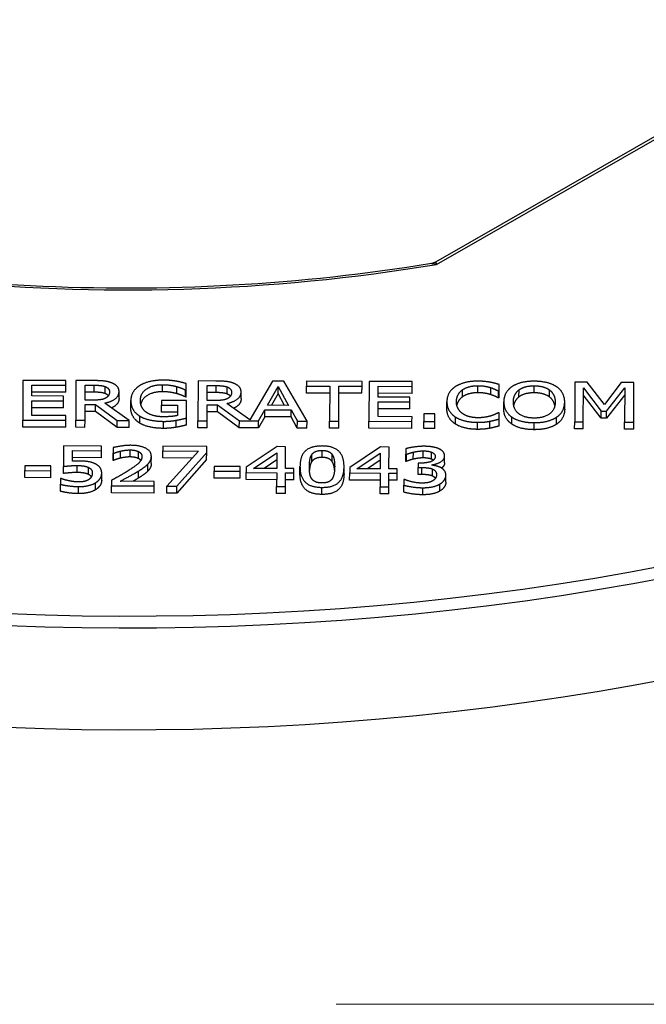
# Model space of a CAD drawing. Units: millimetres. Extents: x 516 to 790, y 0 to 343.
# Drawn here: x 732 to 737, y 85 to 94 of the extents above; entities that cross this region are included whole.
import ezdxf

# ---------------------------------------------------------------- set-up
doc = ezdxf.new("R2010")
doc.units = ezdxf.units.MM
doc.linetypes.add('ACISOTGL', pattern=[3, 2, -1])
doc.linetypes.add('HIDDEN', pattern=[9.525, 6.35, -3.175])
doc.layers.add('3', color=3, linetype='HIDDEN', lineweight=0)

msp = doc.modelspace()

# ---------------------------------------------------------------- linework, layer by layer
for p, q in [((739.28069, 93.72785), (735.73124, 91.69426)), ((735.73969, 91.67473), (739.27947, 93.70277)), ((732.27096, 90.70131), (732.26986, 90.36782)), ((732.63233, 90.70011), (732.27096, 90.70131)), ((732.3473, 90.57025), (732.3476, 90.6616)), ((732.3476, 90.6616), (732.6322, 90.66065)), ((732.632, 90.6017), (732.6322, 90.66065)), ((732.6322, 90.66065), (732.63233, 90.70011)), ((732.71659, 90.69983), (732.71548, 90.36634)), ((732.86544, 90.69934), (732.71659, 90.69983)), ((732.79281, 90.5358), (732.79323, 90.6612)), ((732.79323, 90.6612), (732.86952, 90.66095)), ((732.86933, 90.60199), (732.86952, 90.66095)), ((732.96104, 90.59034), (732.96123, 90.64929)), ((733.44276, 90.60603), (733.44296, 90.66499)), ((733.56113, 90.58997), (733.56133, 90.64892)), ((733.64081, 90.62055), (733.64099, 90.67406)), ((733.73983, 90.69643), (733.73872, 90.36294)), ((733.88869, 90.69594), (733.73983, 90.69643)), ((733.81606, 90.5324), (733.81647, 90.6578)), ((733.81647, 90.6578), (733.89277, 90.65755)), ((733.89258, 90.59859), (733.89277, 90.65755)), ((733.98428, 90.58694), (733.98448, 90.64589)), ((734.3652, 90.69435), (734.17418, 90.36969)), ((734.321, 90.49208), (734.41046, 90.6488)), ((734.45976, 90.69404), (734.3652, 90.69435)), ((734.41026, 90.58985), (734.41046, 90.6488)), ((734.41046, 90.6488), (734.49934, 90.49149)), ((734.65337, 90.3599), (734.45976, 90.69404)), ((734.64994, 90.595), (734.65014, 90.65395)), ((734.65027, 90.69341), (734.65014, 90.65395)), ((734.65014, 90.65395), (734.84393, 90.65331)), ((735.11462, 90.69186), (734.65027, 90.69341)), ((734.84393, 90.65331), (734.84295, 90.35927)), ((734.91972, 90.35902), (734.9207, 90.65305)), ((734.9207, 90.65305), (735.11449, 90.65241)), ((735.11429, 90.59345), (735.11449, 90.65241)), ((735.11449, 90.65241), (735.11462, 90.69186)), ((735.17313, 90.69167), (735.17202, 90.35818)), ((735.53449, 90.69047), (735.17313, 90.69167)), ((735.24946, 90.56061), (735.24976, 90.65196)), ((735.24976, 90.65196), (735.53436, 90.65101)), ((735.53417, 90.59206), (735.53436, 90.65101)), ((735.53436, 90.65101), (735.53449, 90.69047)), ((736.0856, 90.59779), (736.0858, 90.65675)), ((736.19321, 90.58149), (736.19341, 90.64045)), ((736.26446, 90.61237), (736.26464, 90.66588)), ((736.55885, 90.59676), (736.55904, 90.65572)), ((736.89851, 90.68594), (736.8974, 90.35245)), ((737.00336, 90.68559), (736.89851, 90.68594)), ((736.96902, 90.35221), (736.96998, 90.63949)), ((736.96998, 90.63949), (737.11865, 90.4436)), ((737.14692, 90.49945), (737.00336, 90.68559)), ((737.28703, 90.68465), (737.14692, 90.49945)), ((737.16546, 90.44344), (737.31683, 90.63834)), ((737.39375, 90.68429), (737.28703, 90.68465)), ((737.31683, 90.63834), (737.31588, 90.35106)), ((737.39264, 90.3508), (737.39375, 90.68429)), ((732.6127, 90.56937), (732.3473, 90.57025)), ((732.632, 90.6017), (732.3474, 90.60265)), ((732.61257, 90.52991), (732.6127, 90.56937)), ((732.86933, 90.60199), (732.79303, 90.60225)), ((733.07746, 90.54914), (733.07765, 90.6081)), ((733.63406, 90.56162), (733.63426, 90.62057)), ((733.64062, 90.56159), (733.63406, 90.56162)), ((733.63426, 90.62057), (733.64081, 90.62055)), ((733.64062, 90.56159), (733.64081, 90.62055)), ((733.89258, 90.59859), (733.81628, 90.59885)), ((734.1007, 90.54574), (734.1009, 90.6047)), ((734.41026, 90.58985), (734.35439, 90.49197)), ((734.46577, 90.4916), (734.41026, 90.58985)), ((734.84373, 90.59435), (734.64994, 90.595)), ((735.11429, 90.59345), (734.9205, 90.5941)), ((735.51487, 90.55973), (735.24946, 90.56061)), ((735.53417, 90.59206), (735.24957, 90.593)), ((735.51474, 90.52027), (735.51487, 90.55973)), ((735.9577, 90.5639), (735.9579, 90.62285)), ((736.25818, 90.55344), (736.25838, 90.61239)), ((736.26427, 90.55342), (736.25818, 90.55344)), ((736.25838, 90.61239), (736.26446, 90.61237)), ((736.26427, 90.55342), (736.26446, 90.61237)), ((736.43047, 90.5626), (736.43067, 90.62155)), ((736.68652, 90.56175), (736.68671, 90.6207)), ((737.11845, 90.38465), (736.96978, 90.58053)), ((737.31664, 90.57938), (737.16526, 90.38449)), ((732.34675, 90.40702), (732.34716, 90.5308)), ((732.61238, 90.47096), (732.34697, 90.47184)), ((732.34716, 90.5308), (732.61257, 90.52991)), ((732.61238, 90.47096), (732.61257, 90.52991)), ((732.79224, 90.36608), (732.79269, 90.49878)), ((732.79269, 90.49878), (732.88069, 90.49849)), ((732.86021, 90.53558), (732.79281, 90.5358)), ((732.88049, 90.43953), (732.88069, 90.49849)), ((732.88069, 90.49849), (733.0628, 90.36518)), ((733.1625, 90.36485), (732.95749, 90.51066)), ((733.17597, 90.47287), (733.17617, 90.53183)), ((733.43283, 90.43391), (733.43302, 90.49287)), ((733.43315, 90.53178), (733.43302, 90.49287)), ((733.43302, 90.49287), (733.5669, 90.49242)), ((733.64286, 90.53109), (733.43315, 90.53178)), ((733.5669, 90.49242), (733.56661, 90.40621)), ((733.64237, 90.38542), (733.64286, 90.53109)), ((733.81549, 90.36268), (733.81593, 90.49538)), ((733.81593, 90.49538), (733.90393, 90.49509)), ((733.88346, 90.53218), (733.81606, 90.5324)), ((733.90374, 90.43613), (733.90393, 90.49509)), ((733.90393, 90.49509), (734.08605, 90.36179)), ((734.17418, 90.36969), (733.98074, 90.50726)), ((734.49934, 90.49149), (734.321, 90.49208)), ((735.24892, 90.39738), (735.24933, 90.52116)), ((735.24933, 90.52116), (735.51474, 90.52027)), ((735.51454, 90.46132), (735.51474, 90.52027)), ((735.82583, 90.46353), (735.82603, 90.52248)), ((736.30282, 90.46222), (736.30301, 90.52117)), ((736.81351, 90.46052), (736.8137, 90.51947)), ((732.63135, 90.40608), (732.34675, 90.40702)), ((732.63122, 90.36662), (732.63135, 90.40608)), ((732.88049, 90.43953), (732.79249, 90.43982)), ((733.06261, 90.30623), (732.88049, 90.43953)), ((733.2509, 90.34263), (733.2511, 90.40158)), ((733.5667, 90.43347), (733.43283, 90.43391)), ((733.90374, 90.43613), (733.81574, 90.43643)), ((734.08585, 90.30283), (733.90374, 90.43613)), ((734.29961, 90.39536), (734.24688, 90.3023)), ((734.24707, 90.36125), (734.29981, 90.45431)), ((734.29961, 90.39536), (734.29981, 90.45431)), ((734.52008, 90.39463), (734.29961, 90.39536)), ((734.29981, 90.45431), (734.52028, 90.45358)), ((734.52008, 90.39463), (734.52028, 90.45358)), ((734.5722, 90.30122), (734.52008, 90.39463)), ((734.52028, 90.45358), (734.5724, 90.36017)), ((735.53352, 90.39644), (735.24892, 90.39738)), ((735.51454, 90.46132), (735.24913, 90.4622)), ((735.53339, 90.35698), (735.53352, 90.39644)), ((735.63283, 90.42043), (735.63262, 90.35665)), ((735.72552, 90.42012), (735.63283, 90.42043)), ((735.7253, 90.35634), (735.72552, 90.42012)), ((735.89796, 90.33465), (735.89815, 90.3936)), ((736.26386, 90.43022), (736.25824, 90.43024)), ((736.26368, 90.37725), (736.26386, 90.43022)), ((736.3712, 90.33362), (736.3714, 90.39257)), ((736.7438, 90.33238), (736.744, 90.39133)), ((737.11845, 90.38465), (737.11865, 90.4436)), ((737.11865, 90.4436), (737.16546, 90.44344)), ((737.16526, 90.38449), (737.16546, 90.44344)), ((732.26966, 90.30887), (732.26986, 90.36782)), ((732.63103, 90.30766), (732.26966, 90.30887)), ((732.26986, 90.36782), (732.63122, 90.36662)), ((732.63103, 90.30766), (732.63122, 90.36662)), ((732.71528, 90.30739), (732.71548, 90.36634)), ((732.79205, 90.30713), (732.71528, 90.30739)), ((732.71548, 90.36634), (732.79224, 90.36608)), ((732.79205, 90.30713), (732.79224, 90.36608)), ((733.06261, 90.30623), (733.0628, 90.36518)), ((733.16231, 90.3059), (733.06261, 90.30623)), ((733.0628, 90.36518), (733.1625, 90.36485)), ((733.16231, 90.3059), (733.1625, 90.36485)), ((733.45016, 90.29846), (733.45036, 90.35741)), ((733.55692, 90.30783), (733.55712, 90.36679)), ((733.64218, 90.32647), (733.64237, 90.38542)), ((733.73853, 90.30399), (733.73872, 90.36294)), ((733.73872, 90.36294), (733.81549, 90.36268)), ((733.8153, 90.30373), (733.81549, 90.36268)), ((734.08585, 90.30283), (734.08605, 90.36179)), ((734.08605, 90.36179), (734.24707, 90.36125)), ((734.24688, 90.3023), (734.24707, 90.36125)), ((734.5722, 90.30122), (734.5724, 90.36017)), ((734.5724, 90.36017), (734.65337, 90.3599)), ((734.65318, 90.30095), (734.65337, 90.3599)), ((734.84276, 90.30032), (734.84295, 90.35927)), ((734.84295, 90.35927), (734.91972, 90.35902)), ((734.91952, 90.30006), (734.91972, 90.35902)), ((735.17182, 90.29923), (735.17202, 90.35818)), ((735.17202, 90.35818), (735.53339, 90.35698)), ((735.53319, 90.29802), (735.53339, 90.35698)), ((735.63243, 90.2977), (735.63262, 90.35665)), ((735.63262, 90.35665), (735.7253, 90.35634)), ((735.72511, 90.29739), (735.7253, 90.35634)), ((736.08365, 90.29025), (736.08384, 90.3492)), ((736.18666, 90.29964), (736.18685, 90.35859)), ((736.26349, 90.3183), (736.26368, 90.37725)), ((736.55735, 90.2876), (736.55755, 90.34655)), ((736.89721, 90.29349), (736.8974, 90.35245)), ((736.8974, 90.35245), (736.96902, 90.35221)), ((736.96883, 90.29326), (736.96902, 90.35221)), ((737.16526, 90.38449), (737.11845, 90.38465)), ((737.31568, 90.2921), (737.31588, 90.35106)), ((737.31588, 90.35106), (737.39264, 90.3508)), ((737.39245, 90.29185), (737.39264, 90.3508)), ((733.8153, 90.30373), (733.73853, 90.30399)), ((734.24688, 90.3023), (734.08585, 90.30283)), ((734.65318, 90.30095), (734.5722, 90.30122)), ((734.91952, 90.30006), (734.84276, 90.30032)), ((735.53319, 90.29802), (735.17182, 90.29923)), ((735.72511, 90.29739), (735.63243, 90.2977)), ((736.96883, 90.29326), (736.89721, 90.29349)), ((737.39245, 90.29185), (737.31568, 90.2921)), ((732.61272, 90.15108), (732.61215, 89.9792)), ((732.92962, 90.15003), (732.61272, 90.15108)), ((732.92949, 90.11084), (732.92962, 90.15003)), ((733.44592, 90.14832), (733.44579, 90.10913)), ((733.81243, 90.1471), (733.44592, 90.14832)), ((733.81227, 90.0971), (733.81243, 90.1471)), ((734.40317, 90.14514), (734.14421, 89.97411)), ((734.47432, 90.1449), (734.40317, 90.14514)), ((734.47371, 89.96194), (734.47432, 90.1449)), ((735.27007, 90.14226), (735.01111, 89.97123)), ((735.34122, 90.14202), (735.27007, 90.14226)), ((735.34061, 89.95906), (735.34122, 90.14202)), ((732.68672, 90.02274), (732.68701, 90.11165)), ((732.68701, 90.11165), (732.92949, 90.11084)), ((732.92929, 90.05189), (732.92949, 90.11084)), ((733.02799, 90.03021), (733.02818, 90.08917)), ((733.02834, 90.13673), (733.02818, 90.08917)), ((733.02818, 90.08917), (733.03239, 90.08915)), ((733.0322, 90.0302), (733.03239, 90.08915)), ((733.08843, 90.04839), (733.08863, 90.10734)), ((733.17038, 90.05866), (733.17058, 90.11761)), ((733.24102, 90.04491), (733.24121, 90.10386)), ((733.34808, 90.0051), (733.34828, 90.06405)), ((733.44559, 90.05018), (733.44579, 90.10913)), ((733.44579, 90.10913), (733.74396, 90.10814)), ((733.74396, 90.10814), (733.47898, 89.81471)), ((733.56137, 89.81444), (733.81227, 90.0971)), ((733.81207, 90.03815), (733.81227, 90.0971)), ((734.20502, 89.96283), (734.39971, 90.09245)), ((734.39971, 90.09245), (734.39928, 89.96219)), ((734.69344, 90.01982), (734.69363, 90.07877)), ((734.77968, 90.05466), (734.77988, 90.11362)), ((734.86429, 90.01979), (734.86449, 90.07874)), ((735.07193, 89.95995), (735.26662, 90.08957)), ((735.26662, 90.08957), (735.26619, 89.95931)), ((735.48265, 90.02179), (735.48285, 90.08074)), ((735.48301, 90.12804), (735.48285, 90.08074)), ((735.48285, 90.08074), (735.48753, 90.08073)), ((735.48734, 90.02177), (735.48753, 90.08073)), ((735.5445, 90.04023), (735.5447, 90.09919)), ((735.62739, 90.0505), (735.62759, 90.10945)), ((735.69757, 90.03999), (735.69777, 90.09895)), ((735.80653, 90.00801), (735.80673, 90.06697)), ((732.28684, 89.98488), (732.2867, 89.94434)), ((732.50544, 89.98415), (732.28684, 89.98488)), ((732.5053, 89.94361), (732.50544, 89.98415)), ((732.61195, 89.92025), (732.61215, 89.9792)), ((732.92929, 90.05189), (732.68682, 90.0527)), ((732.72619, 89.92798), (732.72639, 89.98693)), ((733.0322, 90.0302), (733.02799, 90.03021)), ((733.3179, 89.93844), (733.3181, 89.9974)), ((733.69088, 90.04936), (733.44559, 90.05018)), ((733.81207, 90.03815), (733.56117, 89.75548)), ((733.87554, 89.9796), (733.87541, 89.93906)), ((734.09414, 89.97888), (733.87554, 89.9796)), ((734.094, 89.93834), (734.09414, 89.97888)), ((734.39952, 90.03349), (734.29294, 89.96254)), ((734.59433, 89.91853), (734.59453, 89.97748)), ((734.96366, 89.91757), (734.96385, 89.97653)), ((735.26642, 90.03062), (735.15985, 89.95966)), ((735.48734, 90.02177), (735.48265, 90.02179)), ((735.58465, 90.00717), (735.58453, 89.97014)), ((735.6104, 90.00708), (735.58465, 90.00717)), ((735.69974, 89.98949), (735.69975, 89.99273)), ((732.28651, 89.88539), (732.2867, 89.94434)), ((732.2867, 89.94434), (732.5053, 89.94361)), ((732.50511, 89.88466), (732.5053, 89.94361)), ((732.8207, 89.91226), (732.82089, 89.97121)), ((732.93194, 89.86351), (732.93214, 89.92247)), ((733.24048, 89.88168), (733.24067, 89.94063)), ((733.87521, 89.88011), (733.87541, 89.93906)), ((733.87541, 89.93906), (734.094, 89.93834)), ((734.09381, 89.87938), (734.094, 89.93834)), ((734.14386, 89.86814), (734.14405, 89.92709)), ((734.14421, 89.97411), (734.14405, 89.92709)), ((734.14405, 89.92709), (734.39916, 89.92624)), ((734.39928, 89.96219), (734.20502, 89.96283)), ((734.39916, 89.92624), (734.39878, 89.81166)), ((734.47321, 89.81141), (734.47359, 89.926)), ((734.47359, 89.926), (734.5424, 89.92577)), ((734.54252, 89.96171), (734.47371, 89.96194)), ((734.5422, 89.86681), (734.5424, 89.92577)), ((734.5424, 89.92577), (734.54252, 89.96171)), ((735.01076, 89.86526), (735.01096, 89.92421)), ((735.01111, 89.97123), (735.01096, 89.92421)), ((735.01096, 89.92421), (735.26607, 89.92336)), ((735.26619, 89.95931), (735.07193, 89.95995)), ((735.26607, 89.92336), (735.26569, 89.80878)), ((735.34011, 89.80853), (735.34049, 89.92312)), ((735.34049, 89.92312), (735.4093, 89.92289)), ((735.40942, 89.95883), (735.34061, 89.95906)), ((735.40911, 89.86393), (735.4093, 89.92289)), ((735.4093, 89.92289), (735.40942, 89.95883)), ((735.58433, 89.91119), (735.58453, 89.97014)), ((735.6171, 89.91108), (735.58433, 89.91119)), ((735.58453, 89.97014), (735.61729, 89.97003)), ((735.6171, 89.91108), (735.61729, 89.97003)), ((735.70412, 89.8989), (735.70432, 89.95785)), ((735.81723, 89.8469), (735.81743, 89.90586)), ((732.50511, 89.88466), (732.28651, 89.88539)), ((732.58758, 89.77061), (732.58778, 89.82956)), ((732.58793, 89.87686), (732.58778, 89.82956)), ((732.59355, 89.87684), (732.58793, 89.87686)), ((732.73871, 89.75119), (732.73891, 89.81014)), ((732.88065, 89.78342), (732.88085, 89.84237)), ((733.01491, 89.7573), (733.0151, 89.81625)), ((733.01526, 89.86355), (733.0151, 89.81625)), ((733.0151, 89.81625), (733.37132, 89.81507)), ((733.37145, 89.85372), (733.08779, 89.85466)), ((733.37113, 89.75612), (733.37132, 89.81507)), ((733.37132, 89.81507), (733.37145, 89.85372)), ((733.47879, 89.75576), (733.47898, 89.81471)), ((733.47898, 89.81471), (733.56137, 89.81444)), ((733.56117, 89.75548), (733.56137, 89.81444)), ((734.09381, 89.87938), (733.87521, 89.88011)), ((734.39897, 89.86729), (734.14386, 89.86814)), ((734.39859, 89.7527), (734.39878, 89.81166)), ((734.39878, 89.81166), (734.47321, 89.81141)), ((734.47301, 89.75246), (734.47321, 89.81141)), ((734.5422, 89.86681), (734.47339, 89.86704)), ((735.26587, 89.86441), (735.01076, 89.86526)), ((735.40911, 89.86393), (735.3403, 89.86416)), ((735.46588, 89.76267), (735.46607, 89.82162)), ((735.46623, 89.86892), (735.46607, 89.82162)), ((735.47185, 89.8689), (735.46623, 89.86892)), ((735.76596, 89.77194), (735.76615, 89.8309)), ((733.37113, 89.75612), (733.01491, 89.7573)), ((733.56117, 89.75548), (733.47879, 89.75576)), ((734.47301, 89.75246), (734.39859, 89.7527)), ((734.77865, 89.74441), (734.77885, 89.80337)), ((735.26549, 89.74982), (735.26569, 89.80878)), ((735.33992, 89.74958), (735.26549, 89.74982)), ((735.26569, 89.80878), (735.34011, 89.80853)), ((735.33992, 89.74958), (735.34011, 89.80853)), ((735.62356, 89.74161), (735.62375, 89.80056))]:
    msp.add_line(p, q)
for centre, major_axis, start_param, end_param in [((733.10573, 96.83663), (9.31081, -0.03093), 4.0809185, 5.0011147), ((733.10573, 96.83663), (-14.05272, 0.04668), 0.8511043, 2.2904883), ((733.10554, 96.77922), (14.1249, -0.04692), 3.9922301, 5.4325478), ((733.10276, 95.94053), (14.1518, -0.04701), 3.9902014, 5.4345766)]:
    msp.add_ellipse(centre, major_axis=major_axis, ratio=0.5773503, start_param=start_param, end_param=end_param)
for points, degree, knots in [([(735.69608, 91.68173), (735.15242, 91.59156), (734.59408, 91.53026), (733.4669, 91.4675), (732.89808, 91.46604), (731.76916, 91.52302), (731.20909, 91.58146), (730.11662, 91.75622), (729.58424, 91.87254), (728.56519, 92.15905), (728.07853, 92.32923), (727.62296, 92.52338)], 3, [0.50020929, 0.50020929, 0.50020929, 0.50020929, 0.68354115, 0.68354115, 0.86687301, 0.86687301, 1.05020488, 1.05020488, 1.23353674, 1.23353674, 1.4168686, 1.4168686, 1.4168686, 1.4168686]), ([(735.73124, 91.69426), (735.72913, 91.69305), (735.72695, 91.6919), (735.72245, 91.68973), (735.72014, 91.68871), (735.71543, 91.68684), (735.71304, 91.68599), (735.70821, 91.68446), (735.70577, 91.68378), (735.70091, 91.68262), (735.69848, 91.68213), (735.69608, 91.68173)], 3, [0.361536841, 0.361536841, 0.361536841, 0.361536841, 0.37604803, 0.37604803, 0.39055922, 0.39055922, 0.405070409, 0.405070409, 0.419581599, 0.419581599, 0.434092788, 0.434092788, 0.434092788, 0.434092788]), ([(735.69608, 91.68173), (735.70209, 91.68272), (735.70872, 91.6827), (735.7234, 91.68056), (735.73162, 91.67817), (735.73969, 91.67473)], 3, [0.43409279, 0.43409279, 0.43409279, 0.43409279, 0.5802784, 0.5802784, 0.74302128, 0.74302128, 0.74302128, 0.74302128]), ([(735.73969, 91.67473), (735.73836, 91.68046), (735.73702, 91.68519), (735.73451, 91.69181), (735.73333, 91.69378), (735.73192, 91.69446), (735.73157, 91.69445), (735.73124, 91.69426)], 3, [-0.74302128, -0.74302128, -0.74302128, -0.74302128, -0.5802784, -0.5802784, -0.41853375, -0.41853375, -0.36153684, -0.36153684, -0.36153684, -0.36153684]), ([(733.44276, 90.60603), (733.35944, 90.60631), (733.26905, 90.54318), (733.25929, 90.50242)], 2, [0, 0, 0, 1, 1.7514485, 1.7514485, 1.7514485]), ([(735.9577, 90.5639), (735.9333, 90.54695), (735.91248, 90.50768), (735.90905, 90.49242)], 2, [0, 0, 0, 1, 1.5241545, 1.5241545, 1.5241545]), ([(736.43047, 90.5626), (736.40748, 90.54565), (736.38878, 90.50654), (736.3857, 90.4912)], 2, [0, 0, 0, 1, 1.5254876, 1.5254876, 1.5254876]), ([(736.73083, 90.49006), (736.7278, 90.50574), (736.70893, 90.54492), (736.68652, 90.56175)], 2, [0.4686266, 0.4686266, 0.4686266, 1, 2, 2, 2]), ([(733.07746, 90.54914), (733.07733, 90.51266), (733.0317, 90.47796), (733.01461, 90.47004)], 2, [0, 0, 0, 1, 1.4093671, 1.4093671, 1.4093671]), ([(734.1007, 90.54574), (734.10058, 90.50926), (734.05495, 90.47456), (734.03785, 90.46664)], 2, [0, 0, 0, 1, 1.4093671, 1.4093671, 1.4093671]), ([(734.69344, 90.01982), (734.68168, 90.00283), (734.67502, 89.96264), (734.67392, 89.94633)], 2, [0, 0, 0, 1, 1.5499919, 1.5499919, 1.5499919]), ([(734.88414, 89.9473), (734.88303, 89.9637), (734.87594, 90.00272), (734.86429, 90.01979)], 2, [0.4567203, 0.4567203, 0.4567203, 1, 2, 2, 2]), ([(732.8459, 89.89194), (732.84545, 89.89261), (732.83659, 89.90464), (732.8207, 89.91226)], 2, [0.9429401, 0.9429401, 0.9429401, 1, 2, 2, 2]), ([(735.73038, 89.87921), (735.72999, 89.87976), (735.72048, 89.89209), (735.70412, 89.8989)], 2, [0.9544108, 0.9544108, 0.9544108, 1, 2, 2, 2])]:
    msp.add_open_spline(points, degree=degree, knots=knots)
for points in [[(733.01236, 90.68128), (732.98197, 90.69273), (732.91506, 90.69917), (732.86544, 90.69934)], [(732.86952, 90.66095), (732.90135, 90.66084), (732.94487, 90.65556), (732.96123, 90.64929)], [(732.96123, 90.64929), (732.97993, 90.64193), (732.99764, 90.61944), (732.9976, 90.60485)], [(733.07765, 90.6081), (733.07774, 90.63431), (733.04275, 90.66983), (733.01236, 90.68128)], [(733.25242, 90.65832), (733.21583, 90.63574), (733.1763, 90.57209), (733.17617, 90.53183)], [(733.45198, 90.70333), (733.39066, 90.70354), (733.2876, 90.6801), (733.25242, 90.65832)], [(733.25621, 90.53291), (733.25641, 90.59318), (733.35964, 90.66526), (733.44296, 90.66499)], [(733.44296, 90.66499), (733.47759, 90.66487), (733.53795, 90.65575), (733.56133, 90.64892)], [(733.55914, 90.69379), (733.53481, 90.69819), (733.48147, 90.70324), (733.45198, 90.70333)], [(733.64099, 90.67406), (733.62649, 90.67843), (733.57879, 90.69048), (733.55914, 90.69379)], [(733.56133, 90.64892), (733.58939, 90.64126), (733.61977, 90.62791), (733.63426, 90.62057)], [(734.03561, 90.67788), (734.00522, 90.68933), (733.9383, 90.69577), (733.88869, 90.69594)], [(733.89277, 90.65755), (733.9246, 90.65744), (733.96812, 90.65216), (733.98448, 90.64589)], [(733.98448, 90.64589), (734.00318, 90.63853), (734.02089, 90.61604), (734.02084, 90.60145)], [(734.1009, 90.6047), (734.10099, 90.63091), (734.066, 90.66643), (734.03561, 90.67788)], [(735.89854, 90.64926), (735.86335, 90.62641), (735.82617, 90.56437), (735.82603, 90.52248)], [(736.08639, 90.69458), (736.02788, 90.69478), (735.93325, 90.67158), (735.89854, 90.64926)], [(735.9579, 90.62285), (735.98276, 90.63952), (736.04882, 90.65687), (736.0858, 90.65675)], [(736.0858, 90.65675), (736.1195, 90.65664), (736.17143, 90.64755), (736.19341, 90.64045)], [(736.18794, 90.6856), (736.16642, 90.68945), (736.11541, 90.69449), (736.08639, 90.69458)], [(736.26464, 90.66588), (736.24547, 90.67189), (736.20665, 90.68202), (736.18794, 90.6856)], [(736.19341, 90.64045), (736.21632, 90.63307), (736.2481, 90.61783), (736.25838, 90.61239)], [(736.37272, 90.64958), (736.33941, 90.62672), (736.30315, 90.56306), (736.30301, 90.52117)], [(736.5587, 90.69409), (736.50066, 90.69429), (736.40649, 90.67163), (736.37272, 90.64958)], [(736.43067, 90.62155), (736.4546, 90.63931), (736.51738, 90.65586), (736.55904, 90.65572)], [(736.74485, 90.64834), (736.71216, 90.6698), (736.61768, 90.6939), (736.5587, 90.69409)], [(736.55904, 90.65572), (736.5993, 90.65558), (736.66384, 90.63807), (736.68671, 90.6207)], [(736.8137, 90.51947), (736.81384, 90.56109), (736.77754, 90.62607), (736.74485, 90.64834)], [(732.96104, 90.59034), (732.94467, 90.59661), (732.90116, 90.60189), (732.86933, 90.60199)], [(732.95749, 90.51066), (733.01277, 90.52237), (733.07753, 90.57161), (733.07765, 90.6081)], [(732.98807, 90.57238), (732.9792, 90.58319), (732.96104, 90.59034)], [(732.9976, 90.60485), (732.99754, 90.58755), (732.98154, 90.56166), (732.96466, 90.55253)], [(733.56113, 90.58997), (733.53775, 90.5968), (733.4774, 90.60592), (733.44276, 90.60603)], [(733.63406, 90.56162), (733.61958, 90.56896), (733.58919, 90.5823), (733.56113, 90.58997)], [(733.98428, 90.58694), (733.96792, 90.59321), (733.92441, 90.59849), (733.89258, 90.59859)], [(733.98074, 90.50726), (734.03602, 90.51897), (734.10078, 90.56821), (734.1009, 90.6047)], [(734.01132, 90.56898), (734.00244, 90.57979), (733.98428, 90.58694)], [(734.02084, 90.60145), (734.02079, 90.58415), (734.00478, 90.55826), (733.9879, 90.54913)], [(735.90607, 90.52222), (735.90618, 90.55438), (735.9335, 90.60591), (735.9579, 90.62285)], [(736.0856, 90.59779), (736.04862, 90.59792), (735.98256, 90.58057), (735.9577, 90.5639)], [(736.19321, 90.58149), (736.17123, 90.58859), (736.11931, 90.59768), (736.0856, 90.59779)], [(736.25818, 90.55344), (736.2479, 90.55888), (736.21612, 90.57412), (736.19321, 90.58149)], [(736.38306, 90.5209), (736.38316, 90.55333), (736.40768, 90.6046), (736.43067, 90.62155)], [(736.55885, 90.59676), (736.51719, 90.5969), (736.45441, 90.58035), (736.43047, 90.5626)], [(736.68652, 90.56175), (736.66364, 90.57912), (736.5991, 90.59663), (736.55885, 90.59676)], [(736.68671, 90.6207), (736.70913, 90.60387), (736.73377, 90.55271), (736.73366, 90.51974)], [(732.96466, 90.55253), (732.94636, 90.54205), (732.89345, 90.53547), (732.86021, 90.53558)], [(733.2509, 90.34263), (733.21446, 90.36491), (733.17583, 90.43044), (733.17597, 90.47287)], [(733.17617, 90.53183), (733.17603, 90.4894), (733.21466, 90.42387), (733.2511, 90.40158)], [(733.30877, 90.43166), (733.28309, 90.44904), (733.2561, 90.4994), (733.25621, 90.53291)], [(733.9879, 90.54913), (733.96961, 90.53865), (733.9167, 90.53207), (733.88346, 90.53218)], [(735.82603, 90.52248), (735.82589, 90.48032), (735.86359, 90.41534), (735.89815, 90.3936)], [(735.9591, 90.42124), (735.93435, 90.43834), (735.90596, 90.4879), (735.90607, 90.52222)], [(736.30301, 90.52117), (736.30288, 90.48009), (736.33824, 90.41484), (736.3714, 90.39257)], [(736.55814, 90.38492), (736.4781, 90.38519), (736.38284, 90.45523), (736.38306, 90.5209)], [(736.73366, 90.51974), (736.73344, 90.45407), (736.63819, 90.38466), (736.55814, 90.38492)], [(736.744, 90.39133), (736.77777, 90.41338), (736.81357, 90.47894), (736.8137, 90.51947)], [(733.2511, 90.40158), (733.28754, 90.37957), (733.38904, 90.35762), (733.45036, 90.35741)], [(733.44768, 90.3958), (733.40368, 90.39594), (733.33352, 90.41428), (733.30877, 90.43166)], [(733.56661, 90.40621), (733.54459, 90.40088), (733.47998, 90.39569), (733.44768, 90.3958)], [(735.89796, 90.33465), (735.86339, 90.35638), (735.82569, 90.42137), (735.82583, 90.46353)], [(735.89815, 90.3936), (735.93272, 90.3716), (736.02767, 90.34939), (736.08384, 90.3492)], [(736.08491, 90.38758), (736.04839, 90.3877), (735.98338, 90.40467), (735.9591, 90.42124)], [(736.19683, 90.40369), (736.17481, 90.39674), (736.11814, 90.38747), (736.08491, 90.38758)], [(736.25824, 90.43024), (736.24933, 90.42514), (736.21792, 90.41065), (736.19683, 90.40369)], [(736.3712, 90.33362), (736.33804, 90.35589), (736.30268, 90.42114), (736.30282, 90.46222)], [(736.3714, 90.39257), (736.40549, 90.37003), (736.49903, 90.34674), (736.55755, 90.34655)], [(736.55755, 90.34655), (736.61418, 90.34636), (736.70834, 90.36821), (736.744, 90.39133)], [(736.81351, 90.46052), (736.81337, 90.41998), (736.77758, 90.35443), (736.7438, 90.33238)], [(733.45016, 90.29846), (733.38884, 90.29866), (733.28734, 90.32062), (733.2509, 90.34263)], [(733.55692, 90.30783), (733.52835, 90.30306), (733.48246, 90.29835), (733.45016, 90.29846)], [(733.45036, 90.35741), (733.48266, 90.3573), (733.52855, 90.36202), (733.55712, 90.36679)], [(733.64218, 90.32647), (733.62765, 90.32273), (733.578, 90.31128), (733.55692, 90.30783)], [(733.55712, 90.36679), (733.57819, 90.37023), (733.62785, 90.38169), (733.64237, 90.38542)], [(736.08365, 90.29025), (736.02747, 90.29044), (735.93252, 90.31264), (735.89796, 90.33465)], [(736.08384, 90.3492), (736.11848, 90.34909), (736.16156, 90.35381), (736.18685, 90.35859)], [(736.26349, 90.3183), (736.24428, 90.31323), (736.21054, 90.30388), (736.18666, 90.29964)], [(736.18685, 90.35859), (736.21074, 90.36284), (736.24447, 90.37218), (736.26368, 90.37725)], [(736.55735, 90.2876), (736.49884, 90.28779), (736.4053, 90.31107), (736.3712, 90.33362)], [(736.7438, 90.33238), (736.70815, 90.30926), (736.61399, 90.28741), (736.55735, 90.2876)], [(736.18666, 90.29964), (736.16136, 90.29486), (736.11828, 90.29014), (736.08365, 90.29025)], [(733.17632, 90.15624), (733.13794, 90.15637), (733.05223, 90.14341), (733.02834, 90.13673)], [(733.34828, 90.06405), (733.34842, 90.10621), (733.2573, 90.15597), (733.17632, 90.15624)], [(734.78, 90.15064), (734.68545, 90.15096), (734.59483, 90.06775), (734.59453, 89.97748)], [(734.96385, 89.97653), (734.96414, 90.06355), (734.87502, 90.15033), (734.78, 90.15064)], [(735.6338, 90.14808), (735.59495, 90.1482), (735.50831, 90.13579), (735.48301, 90.12804)], [(735.75544, 90.12875), (735.7316, 90.13856), (735.67312, 90.14794), (735.6338, 90.14808)], [(733.03239, 90.08915), (733.04177, 90.09291), (733.07223, 90.10361), (733.08863, 90.10734)], [(733.17038, 90.05866), (733.14979, 90.05873), (733.10764, 90.05292), (733.08843, 90.04839)], [(733.08863, 90.10734), (733.10783, 90.11187), (733.14998, 90.11768), (733.17058, 90.11761)], [(733.26963, 90.06188), (733.26954, 90.03512), (733.22116, 89.98502), (733.15502, 89.94335)], [(733.24102, 90.04491), (733.22747, 90.05171), (733.19191, 90.05859), (733.17038, 90.05866)], [(733.17058, 90.11761), (733.19211, 90.11754), (733.22766, 90.11067), (733.24121, 90.10386)], [(733.24121, 90.10386), (733.25477, 90.09706), (733.26968, 90.07593), (733.26963, 90.06188)], [(733.3181, 89.9974), (733.33219, 90.0114), (733.34821, 90.04432), (733.34828, 90.06405)], [(734.67317, 89.97722), (734.67328, 90.00992), (734.68187, 90.06178), (734.69363, 90.07877)], [(734.69363, 90.07877), (734.70586, 90.0963), (734.74758, 90.11372), (734.77988, 90.11362)], [(734.77988, 90.11362), (734.81218, 90.11351), (734.85284, 90.09581), (734.86449, 90.07874)], [(734.86449, 90.07874), (734.87613, 90.06168), (734.88533, 90.01111), (734.88521, 89.97679)], [(735.48753, 90.08073), (735.49831, 90.08502), (735.52596, 90.09465), (735.5447, 90.09919)], [(735.5447, 90.09919), (735.56484, 90.10371), (735.60652, 90.10952), (735.62759, 90.10945)], [(735.72807, 90.06263), (735.72798, 90.03534), (735.66235, 90.00691), (735.6104, 90.00708)], [(735.62759, 90.10945), (735.64771, 90.10938), (735.68327, 90.10467), (735.69777, 90.09895)], [(735.69777, 90.09895), (735.71132, 90.0935), (735.72811, 90.07533), (735.72807, 90.06263)], [(735.69975, 89.99273), (735.74377, 89.99799), (735.80664, 90.0394), (735.80673, 90.06697)], [(735.80673, 90.06697), (735.8068, 90.0875), (735.78068, 90.11813), (735.75544, 90.12875)], [(732.61215, 89.9792), (732.63135, 89.98157), (732.69456, 89.98704), (732.72639, 89.98693)], [(732.73915, 90.02445), (732.72792, 90.02449), (732.70076, 90.02377), (732.68672, 90.02274)], [(732.72639, 89.98693), (732.75588, 89.98683), (732.80454, 89.97965), (732.82089, 89.97121)], [(732.87296, 90.0032), (732.84491, 90.01573), (732.78362, 90.02431), (732.73915, 90.02445)], [(732.93214, 89.92247), (732.93224, 89.95274), (732.90147, 89.99067), (732.87296, 90.0032)], [(733.08843, 90.04839), (733.07203, 90.04466), (733.04157, 90.03395), (733.0322, 90.0302)], [(733.24067, 89.94063), (733.26319, 89.95434), (733.304, 89.98285), (733.3181, 89.9974)], [(733.26043, 90.02967), (733.25318, 90.03881), (733.24102, 90.04491)], [(733.34808, 90.0051), (733.34801, 89.98537), (733.33199, 89.95245), (733.3179, 89.93844)], [(734.59453, 89.97748), (734.59424, 89.88965), (734.68336, 89.80368), (734.77885, 89.80337)], [(734.69249, 89.87662), (734.68038, 89.89504), (734.67305, 89.94209), (734.67317, 89.97722)], [(734.77968, 90.05466), (734.74738, 90.05477), (734.70567, 90.03734), (734.69344, 90.01982)], [(734.77885, 89.80337), (734.87293, 89.80305), (734.96356, 89.8868), (734.96385, 89.97653)], [(734.86429, 90.01979), (734.85265, 90.03685), (734.81198, 90.05456), (734.77968, 90.05466)], [(734.88521, 89.97679), (734.8851, 89.94247), (734.87557, 89.89169), (734.86428, 89.87524)], [(735.5445, 90.04023), (735.52577, 90.0357), (735.49812, 90.02606), (735.48734, 90.02177)], [(735.62739, 90.0505), (735.60633, 90.05057), (735.56465, 90.04476), (735.5445, 90.04023)], [(735.69757, 90.03999), (735.68308, 90.04572), (735.64752, 90.05043), (735.62739, 90.0505)], [(735.7128, 90.03154), (735.70624, 90.03651), (735.69757, 90.03999)], [(735.77737, 89.96761), (735.75962, 89.9774), (735.71799, 89.98726), (735.69974, 89.98949)], [(735.80653, 90.00801), (735.80645, 89.98379), (735.78217, 89.96486)], [(732.72619, 89.92798), (732.69436, 89.92808), (732.63115, 89.92262), (732.61195, 89.92025)], [(732.8207, 89.91226), (732.80434, 89.92069), (732.75568, 89.92788), (732.72619, 89.92798)], [(732.82089, 89.97121), (732.83678, 89.96359), (732.85356, 89.94084), (732.8535, 89.923)], [(732.8535, 89.923), (732.85344, 89.90516), (732.83837, 89.87873), (732.82383, 89.86878)], [(732.88085, 89.84237), (732.90524, 89.85743), (732.93206, 89.89842), (732.93214, 89.92247)], [(733.15502, 89.94335), (733.12218, 89.92265), (733.05371, 89.88423), (733.01526, 89.86355)], [(733.08779, 89.85466), (733.11452, 89.86889), (733.20408, 89.91778), (733.24067, 89.94063)], [(733.3179, 89.93844), (733.30381, 89.9239), (733.26299, 89.89539), (733.24048, 89.88168)], [(734.77865, 89.74441), (734.68316, 89.74473), (734.59404, 89.8307), (734.59433, 89.91853)], [(734.96366, 89.91757), (734.96336, 89.82785), (734.87274, 89.7441), (734.77865, 89.74441)], [(735.70412, 89.8989), (735.68776, 89.90571), (735.64331, 89.91099), (735.6171, 89.91108)], [(735.61729, 89.97003), (735.64351, 89.96994), (735.68796, 89.96466), (735.70432, 89.95785)], [(735.70432, 89.95785), (735.72068, 89.95104), (735.73886, 89.92747), (735.7388, 89.90936)], [(735.7388, 89.90936), (735.73874, 89.89125), (735.72228, 89.86753), (735.70679, 89.85758)], [(735.76615, 89.8309), (735.79054, 89.84541), (735.81735, 89.88343), (735.81743, 89.90586)], [(735.81743, 89.90586), (735.8175, 89.92775), (735.79513, 89.95809), (735.77737, 89.96761)], [(732.58778, 89.82956), (732.61724, 89.82109), (732.69772, 89.81028), (732.73891, 89.81014)], [(732.65575, 89.85879), (732.63563, 89.86319), (732.60243, 89.87303), (732.59355, 89.87684)], [(732.74044, 89.84878), (732.71657, 89.84886), (732.67867, 89.85412), (732.65575, 89.85879)], [(732.73891, 89.81014), (732.78384, 89.80999), (732.85646, 89.82732), (732.88085, 89.84237)], [(732.82383, 89.86878), (732.80788, 89.85829), (732.76384, 89.84871), (732.74044, 89.84878)], [(732.93194, 89.86351), (732.93186, 89.83946), (732.90504, 89.79847), (732.88065, 89.78342)], [(733.24048, 89.88168), (733.219, 89.86826), (733.1947, 89.8543)], [(734.77897, 89.84039), (734.74527, 89.8405), (734.70367, 89.85929), (734.69249, 89.87662)], [(734.86428, 89.87524), (734.85252, 89.85771), (734.8108, 89.84029), (734.77897, 89.84039)], [(735.46607, 89.82162), (735.49507, 89.81315), (735.58022, 89.8007), (735.62375, 89.80056)], [(735.6192, 89.83922), (735.57848, 89.83936), (735.49615, 89.85855), (735.47185, 89.8689)], [(735.70679, 89.85758), (735.69085, 89.84763), (735.64307, 89.83914), (735.6192, 89.83922)], [(735.62375, 89.80056), (735.66916, 89.80041), (735.74083, 89.81585), (735.76615, 89.8309)], [(735.81723, 89.8469), (735.81716, 89.82447), (735.79035, 89.78646), (735.76596, 89.77194)], [(732.73871, 89.75119), (732.69752, 89.75133), (732.61704, 89.76213), (732.58758, 89.77061)], [(732.88065, 89.78342), (732.85626, 89.76837), (732.78365, 89.75104), (732.73871, 89.75119)], [(735.62356, 89.74161), (735.58002, 89.74175), (735.49487, 89.7542), (735.46588, 89.76267)], [(735.76596, 89.77194), (735.74063, 89.75689), (735.66896, 89.74146), (735.62356, 89.74161)]]:
    msp.add_open_spline(points, degree=2)
at = {"layer": '3', "linetype": 'ACISOTGL', "ltscale": 3}
msp.add_lwpolyline([(716.89776, 85.4657), (749.85271, 85.4657)], dxfattribs=at)

doc.saveas('drawing.dxf')
